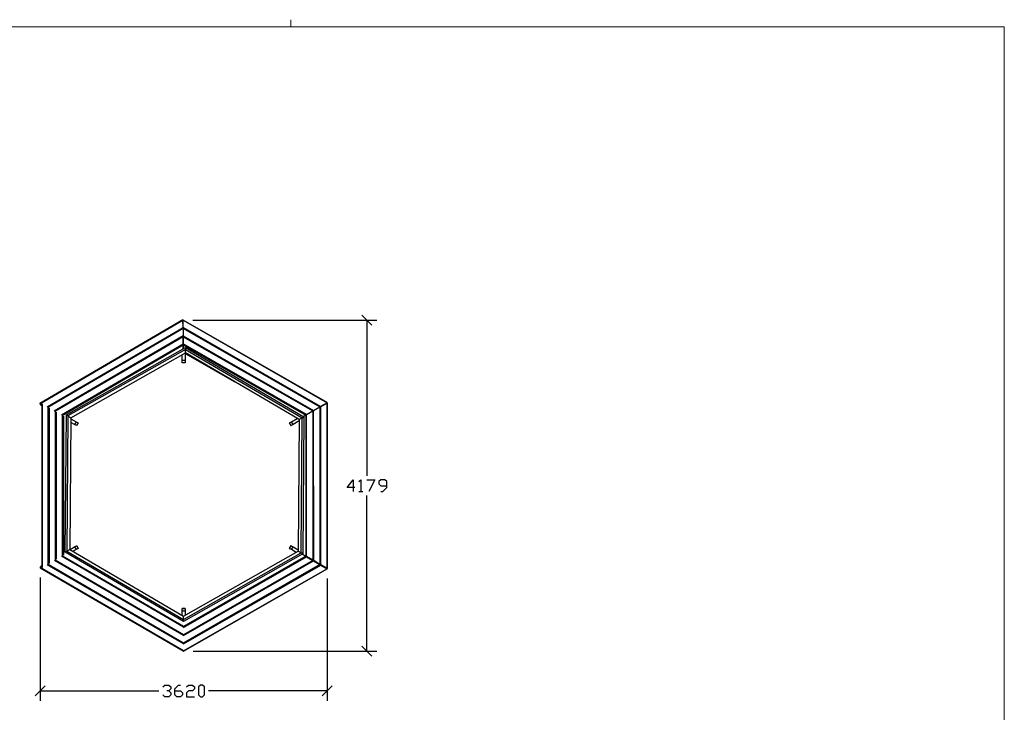
# Model space of a CAD drawing. Units: millimetres. Extents: x -185 to 205, y -143 to 145.
# Drawn here: x -43 to 205, y -29 to 145 of the extents above; entities that cross this region are included whole.
import ezdxf

# ---------------------------------------------------------------- set-up
doc = ezdxf.new("R2010")
doc.units = ezdxf.units.MM
doc.header["$MEASUREMENT"] = 0
doc.layers.add('Camada 1', color=7, linetype='Continuous')

msp = doc.modelspace()

# ---------------------------------------------------------------- linework, layer by layer
at = {"layer": 'Camada 1', "lineweight": 9}
msp.add_open_spline([(25.0077, 143.5453), (25.0077, 143.5453), (25.0077, 145.3656), (25.0077, 145.3656)], degree=3, dxfattribs=at)
for points in [[(-185.0079, 143.5453), (-185.0079, 143.5453), (-185.0079, -143.4747), (-185.0079, -143.4747), (-185.0079, -143.4747), (-185.0079, -143.4747), (22.1291, -143.4747), (22.1291, -143.4747)], [(205.0091, -130.5631), (205.0091, -130.5631), (205.0091, 143.5453), (205.0091, 143.5453), (205.0091, 143.5453), (205.0091, 143.5453), (-185.0079, 143.5453), (-185.0079, 143.5453)]]:
    msp.add_open_spline(points, degree=3, knots=[0, 0, 0, 0, 0.33333333, 0.33333333, 0.33333333, 0.33333333, 1, 1, 1, 1], dxfattribs=at)
at = {"layer": 'Camada 1', "lineweight": 25}
for points, knots in [([(-2.1703, 69.5466), (-2.1703, 69.5466), (-38.2806, 48.4434), (-38.2806, 48.4434), (-38.2806, 48.4434), (-38.2806, 48.4434), (-38.2806, 48.4646), (-38.2806, 48.4646), (-38.2806, 48.4646), (-38.2806, 48.4646), (-2.1703, 69.5678), (-2.1703, 69.5678), (-2.1703, 69.5678), (-2.1703, 69.5678), (-2.1703, 69.5466), (-2.1703, 69.5466)], [0, 0, 0, 0, 0.2, 0.2, 0.2, 0.2, 0.4, 0.4, 0.4, 0.4, 0.6, 0.6, 0.6, 0.6, 1, 1, 1, 1]), ([(-2.1068, 69.5254), (-2.1068, 69.5254), (-2.0856, 69.5466), (-2.0856, 69.5466), (-2.0856, 69.5466), (-2.0856, 69.5466), (34.1729, 48.7186), (34.1729, 48.7186), (34.1729, 48.7186), (34.1729, 48.7186), (34.1729, 48.6974), (34.1729, 48.6974), (34.1729, 48.6974), (34.1729, 48.6974), (-2.1068, 69.5254), (-2.1068, 69.5254)], [0, 0, 0, 0, 0.2, 0.2, 0.2, 0.2, 0.4, 0.4, 0.4, 0.4, 0.6, 0.6, 0.6, 0.6, 1, 1, 1, 1]), ([(-36.2486, 47.5544), (-36.2486, 47.5544), (-2.1491, 67.4723), (-2.1491, 67.4723), (-2.1491, 67.4723), (-2.1491, 67.4723), (-2.1491, 65.6096), (-2.1491, 65.6096)], [0, 0, 0, 0, 0.33333333, 0.33333333, 0.33333333, 0.33333333, 1, 1, 1, 1]), ([(-36.1216, 47.6603), (-36.1216, 47.6603), (-2.1703, 67.4934), (-2.1703, 67.4934), (-2.1703, 67.4934), (-2.1703, 67.4934), (-2.1491, 67.4723), (-2.1491, 67.4723)], [0, 0, 0, 0, 0.33333333, 0.33333333, 0.33333333, 0.33333333, 1, 1, 1, 1]), ([(34.1729, 48.6974), (34.1729, 48.6974), (32.5642, 47.7661), (32.5642, 47.7661), (32.5642, 47.7661), (32.5642, 47.7661), (-2.1068, 67.6628), (-2.1068, 67.6628), (-2.1068, 67.6628), (-2.1068, 67.6628), (-2.1068, 69.5254), (-2.1068, 69.5254)], [0, 0, 0, 0, 0.25, 0.25, 0.25, 0.25, 0.5, 0.5, 0.5, 0.5, 1, 1, 1, 1]), ([(-2.1068, 67.4299), (-2.1068, 67.4299), (-2.0856, 67.4723), (-2.0856, 67.4723), (-2.0856, 67.4723), (-2.0856, 67.4723), (32.3737, 47.6814), (32.3737, 47.6814)], [0, 0, 0, 0, 0.33333333, 0.33333333, 0.33333333, 0.33333333, 1, 1, 1, 1]), ([(30.7651, 46.7289), (30.7651, 46.7289), (-2.1068, 65.5884), (-2.1068, 65.5884), (-2.1068, 65.5884), (-2.1068, 65.5884), (-2.1068, 67.4299), (-2.1068, 67.4299), (-2.1068, 67.4299), (-2.1068, 67.4299), (32.3737, 47.6603), (32.3737, 47.6603), (32.3737, 47.6603), (32.3737, 47.6603), (30.7651, 46.7289), (30.7651, 46.7289)], [0, 0, 0, 0, 0.2, 0.2, 0.2, 0.2, 0.4, 0.4, 0.4, 0.4, 0.6, 0.6, 0.6, 0.6, 1, 1, 1, 1]), ([(-34.4494, 46.5173), (-34.4494, 46.5173), (-2.1491, 65.3768), (-2.1491, 65.3768), (-2.1491, 65.3768), (-2.1491, 65.3768), (-2.1279, 63.5353), (-2.1279, 63.5353)], [0, 0, 0, 0, 0.33333333, 0.33333333, 0.33333333, 0.33333333, 1, 1, 1, 1]), ([(-34.3224, 46.6231), (-34.3224, 46.6231), (-2.1703, 65.4191), (-2.1703, 65.4191), (-2.1703, 65.4191), (-2.1703, 65.4191), (-2.1491, 65.3768), (-2.1491, 65.3768)], [0, 0, 0, 0, 0.33333333, 0.33333333, 0.33333333, 0.33333333, 1, 1, 1, 1]), ([(30.5746, 46.6443), (30.5746, 46.6443), (30.5746, 46.6231), (30.5746, 46.6231), (30.5746, 46.6231), (30.5746, 46.6231), (-2.1068, 65.3556), (-2.1068, 65.3556), (-2.1068, 65.3556), (-2.1068, 65.3556), (-2.0856, 65.3979), (-2.0856, 65.3979), (-2.0856, 65.3979), (-2.0856, 65.3979), (30.5746, 46.6443), (30.5746, 46.6443)], [0, 0, 0, 0, 0.2, 0.2, 0.2, 0.2, 0.4, 0.4, 0.4, 0.4, 0.6, 0.6, 0.6, 0.6, 1, 1, 1, 1]), ([(28.9659, 45.6918), (28.9659, 45.6918), (-2.0856, 63.5141), (-2.0856, 63.5141), (-2.0856, 63.5141), (-2.0856, 63.5141), (-2.1068, 65.3556), (-2.1068, 65.3556)], [0, 0, 0, 0, 0.33333333, 0.33333333, 0.33333333, 0.33333333, 1, 1, 1, 1]), ([(-32.6503, 45.4801), (-32.6503, 45.4801), (-2.1279, 63.3236), (-2.1279, 63.3236), (-2.1279, 63.3236), (-2.1279, 63.3236), (-2.1068, 62.2864), (-2.1068, 62.2864)], [0, 0, 0, 0, 0.33333333, 0.33333333, 0.33333333, 0.33333333, 1, 1, 1, 1]), ([(-31.1686, 45.3531), (-31.1686, 45.3531), (-31.5708, 45.5859), (-31.5708, 45.5859), (-31.5708, 45.5859), (-31.5708, 45.5859), (-1.4929, 62.6251), (-1.4929, 62.6251), (-1.4929, 62.6251), (-1.4929, 62.6251), (-1.4929, 62.1594), (-1.4929, 62.1594), (-1.4929, 62.1594), (-1.4929, 62.1594), (27.9076, 44.8663), (27.9076, 44.8663)], [0, 0, 0, 0, 0.2, 0.2, 0.2, 0.2, 0.4, 0.4, 0.4, 0.4, 0.6, 0.6, 0.6, 0.6, 1, 1, 1, 1]), ([(-1.4929, 62.1594), (-1.4929, 62.1594), (-1.4929, 61.2704), (-1.4929, 61.2704), (-1.4929, 61.2704), (-1.4929, 61.2704), (-30.4066, 44.9086), (-30.4066, 44.9086), (-30.4066, 44.9086), (-30.4066, 44.9086), (-31.1686, 45.3531), (-31.1686, 45.3531), (-31.1686, 45.3531), (-31.1686, 45.3531), (-1.4929, 62.1594), (-1.4929, 62.1594)], [0, 0, 0, 0, 0.2, 0.2, 0.2, 0.2, 0.4, 0.4, 0.4, 0.4, 0.6, 0.6, 0.6, 0.6, 1, 1, 1, 1]), ([(-2.0856, 63.2813), (-2.0856, 63.2813), (-2.0856, 63.3024), (-2.0856, 63.3024), (-2.0856, 63.3024), (-2.0856, 63.3024), (28.7966, 45.6071), (28.7966, 45.6071)], [0, 0, 0, 0, 0.33333333, 0.33333333, 0.33333333, 0.33333333, 1, 1, 1, 1]), ([(-2.0856, 62.2864), (-2.0856, 62.2864), (-2.0856, 63.2813), (-2.0856, 63.2813), (-2.0856, 63.2813), (-2.0856, 63.2813), (28.7966, 45.5648), (28.7966, 45.5648), (28.7966, 45.5648), (28.7966, 45.5648), (28.1616, 45.2049), (28.1616, 45.2049)], [0, 0, 0, 0, 0.25, 0.25, 0.25, 0.25, 0.5, 0.5, 0.5, 0.5, 1, 1, 1, 1]), ([(-1.4929, 62.6251), (-1.4929, 62.6251), (28.3097, 45.0991), (28.3097, 45.0991), (28.3097, 45.0991), (28.3097, 45.0991), (27.9076, 44.8663), (27.9076, 44.8663), (27.9076, 44.8663), (27.9076, 44.8663), (27.1456, 44.4429), (27.1456, 44.4429), (27.1456, 44.4429), (27.1456, 44.4429), (-1.4929, 61.2704), (-1.4929, 61.2704)], [0, 0, 0, 0, 0.2, 0.2, 0.2, 0.2, 0.4, 0.4, 0.4, 0.4, 0.6, 0.6, 0.6, 0.6, 1, 1, 1, 1]), ([(-1.5776, 59.3443), (-1.5776, 59.3443), (-2.3608, 59.3443), (-2.3608, 59.3443), (-2.3608, 59.3443), (-2.3608, 59.3443), (-2.3608, 60.7836), (-2.3608, 60.7836)], [0, 0, 0, 0, 0.33333333, 0.33333333, 0.33333333, 0.33333333, 1, 1, 1, 1]), ([(-1.5776, 58.7516), (-1.5776, 58.7516), (-2.3608, 58.7516), (-2.3608, 58.7516), (-2.3608, 58.7516), (-2.3608, 58.7516), (-2.3608, 59.3443), (-2.3608, 59.3443)], [0, 0, 0, 0, 0.33333333, 0.33333333, 0.33333333, 0.33333333, 1, 1, 1, 1]), ([(-1.5776, 58.7305), (-1.5776, 58.7305), (-2.3608, 58.7305), (-2.3608, 58.7305), (-2.3608, 58.7305), (-2.3608, 58.7305), (-2.3608, 58.7516), (-2.3608, 58.7516)], [0, 0, 0, 0, 0.33333333, 0.33333333, 0.33333333, 0.33333333, 1, 1, 1, 1]), ([(-37.7514, 47.9354), (-37.7514, 47.9354), (-38.1113, 48.1471), (-38.1113, 48.1471), (-38.1113, 48.1471), (-38.1113, 48.1471), (-38.0266, 48.2953), (-38.0266, 48.2953)], [0, 0, 0, 0, 0.33333333, 0.33333333, 0.33333333, 0.33333333, 1, 1, 1, 1]), ([(-36.1216, 47.6179), (-36.1216, 47.6179), (-36.1216, 47.7449), (-36.1216, 47.7449), (-36.1216, 47.7449), (-36.1216, 47.7449), (-36.2274, 47.7873), (-36.2274, 47.7873)], [0, 0, 0, 0, 0.33333333, 0.33333333, 0.33333333, 0.33333333, 1, 1, 1, 1]), ([(32.3949, 47.6391), (32.3949, 47.6391), (32.3949, 7.8881), (32.3949, 7.8881), (32.3949, 7.8881), (32.3949, 7.8881), (30.8074, 8.8194), (30.8074, 8.8194), (30.8074, 8.8194), (30.8074, 8.8194), (30.7862, 46.7078), (30.7862, 46.7078), (30.7862, 46.7078), (30.7862, 46.7078), (32.3949, 47.6391), (32.3949, 47.6391), (32.3949, 47.6391), (32.3949, 47.6391), (32.4161, 47.6391), (32.4161, 47.6391), (32.4161, 47.6391), (32.4161, 47.6391), (32.4372, 7.8881), (32.4372, 7.8881), (32.4372, 7.8881), (32.4372, 7.8881), (32.3949, 7.8881), (32.3949, 7.8881)], [0, 0, 0, 0, 0.125, 0.125, 0.125, 0.125, 0.25, 0.25, 0.25, 0.25, 0.375, 0.375, 0.375, 0.375, 0.5, 0.5, 0.5, 0.5, 0.625, 0.625, 0.625, 0.625, 0.75, 0.75, 0.75, 0.75, 1, 1, 1, 1]), ([(34.1941, 6.8509), (34.1941, 6.8509), (32.6066, 7.7823), (32.6066, 7.7823), (32.6066, 7.7823), (32.6066, 7.7823), (32.5854, 47.7449), (32.5854, 47.7449), (32.5854, 47.7449), (32.5854, 47.7449), (34.1941, 48.6763), (34.1941, 48.6763)], [0, 0, 0, 0, 0.25, 0.25, 0.25, 0.25, 0.5, 0.5, 0.5, 0.5, 1, 1, 1, 1]), ([(34.1941, 48.6763), (34.1941, 48.6763), (34.2152, 48.6763), (34.2152, 48.6763), (34.2152, 48.6763), (34.2152, 48.6763), (34.2364, 6.8509), (34.2364, 6.8509), (34.2364, 6.8509), (34.2364, 6.8509), (34.1941, 6.8509), (34.1941, 6.8509), (34.1941, 6.8509), (34.1941, 6.8509), (34.1941, 48.6763), (34.1941, 48.6763)], [0, 0, 0, 0, 0.2, 0.2, 0.2, 0.2, 0.4, 0.4, 0.4, 0.4, 0.6, 0.6, 0.6, 0.6, 1, 1, 1, 1]), ([(27.1456, 44.1043), (27.1456, 44.1043), (25.6004, 43.1941), (25.6004, 43.1941), (25.6004, 43.1941), (25.6004, 43.1941), (25.1982, 43.8926), (25.1982, 43.8926), (25.1982, 43.8926), (25.1982, 43.8926), (26.6376, 44.7393), (26.6376, 44.7393)], [0, 0, 0, 0, 0.25, 0.25, 0.25, 0.25, 0.5, 0.5, 0.5, 0.5, 1, 1, 1, 1]), ([(27.6324, 10.7668), (27.6324, 10.7668), (26.8704, 11.2113), (26.8704, 11.2113), (26.8704, 11.2113), (26.8704, 11.2113), (27.1456, 44.4218), (27.1456, 44.4218), (27.1456, 44.4218), (27.1456, 44.4218), (27.9076, 44.8663), (27.9076, 44.8663), (27.9076, 44.8663), (27.9076, 44.8663), (27.6324, 10.7668), (27.6324, 10.7668)], [0, 0, 0, 0, 0.2, 0.2, 0.2, 0.2, 0.4, 0.4, 0.4, 0.4, 0.6, 0.6, 0.6, 0.6, 1, 1, 1, 1]), ([(27.9076, 44.8663), (27.9076, 44.8663), (28.3309, 45.0991), (28.3309, 45.0991), (28.3309, 45.0991), (28.3309, 45.0991), (28.0346, 10.5128), (28.0346, 10.5128), (28.0346, 10.5128), (28.0346, 10.5128), (27.6324, 10.7668), (27.6324, 10.7668)], [0, 0, 0, 0, 0.25, 0.25, 0.25, 0.25, 0.5, 0.5, 0.5, 0.5, 1, 1, 1, 1]), ([(28.7966, 45.5436), (28.7966, 45.5436), (28.7966, 9.9624), (28.7966, 9.9624), (28.7966, 9.9624), (28.7966, 9.9624), (27.9287, 10.4493), (27.9287, 10.4493)], [0, 0, 0, 0, 0.33333333, 0.33333333, 0.33333333, 0.33333333, 1, 1, 1, 1]), ([(28.1616, 45.1838), (28.1616, 45.1838), (28.7966, 45.5436), (28.7966, 45.5436), (28.7966, 45.5436), (28.7966, 45.5436), (28.8177, 45.5436), (28.8177, 45.5436), (28.8177, 45.5436), (28.8177, 45.5436), (28.8389, 9.9624), (28.8389, 9.9624), (28.8389, 9.9624), (28.8389, 9.9624), (28.7966, 9.9624), (28.7966, 9.9624)], [0, 0, 0, 0, 0.2, 0.2, 0.2, 0.2, 0.4, 0.4, 0.4, 0.4, 0.6, 0.6, 0.6, 0.6, 1, 1, 1, 1]), ([(29.0082, 9.8566), (29.0082, 9.8566), (28.9871, 45.6706), (28.9871, 45.6706), (28.9871, 45.6706), (28.9871, 45.6706), (30.5957, 46.6019), (30.5957, 46.6019)], [0, 0, 0, 0, 0.33333333, 0.33333333, 0.33333333, 0.33333333, 1, 1, 1, 1]), ([(30.5957, 46.6019), (30.5957, 46.6019), (30.6169, 46.6019), (30.6169, 46.6019), (30.6169, 46.6019), (30.6169, 46.6019), (30.6381, 8.9253), (30.6381, 8.9253), (30.6381, 8.9253), (30.6381, 8.9253), (30.5957, 8.9253), (30.5957, 8.9253)], [0, 0, 0, 0, 0.25, 0.25, 0.25, 0.25, 0.5, 0.5, 0.5, 0.5, 1, 1, 1, 1]), ([(-30.4066, 44.6335), (-30.4066, 44.6335), (-29.1366, 43.8926), (-29.1366, 43.8926), (-29.1366, 43.8926), (-29.1366, 43.8926), (-29.5388, 43.1941), (-29.5388, 43.1941), (-29.5388, 43.1941), (-29.5388, 43.1941), (-30.4278, 43.7233), (-30.4278, 43.7233)], [0, 0, 0, 0, 0.25, 0.25, 0.25, 0.25, 0.5, 0.5, 0.5, 0.5, 1, 1, 1, 1]), ([(-29.1366, 43.8926), (-29.1366, 43.8926), (-28.6286, 43.5963), (-28.6286, 43.5963), (-28.6286, 43.5963), (-28.6286, 43.5963), (-29.0308, 42.919), (-29.0308, 42.919), (-29.0308, 42.919), (-29.0308, 42.919), (-29.5388, 43.1941), (-29.5388, 43.1941)], [0, 0, 0, 0, 0.25, 0.25, 0.25, 0.25, 0.5, 0.5, 0.5, 0.5, 1, 1, 1, 1]), ([(-28.5863, 43.5751), (-28.5863, 43.5751), (-28.9884, 42.8978), (-28.9884, 42.8978), (-28.9884, 42.8978), (-28.9884, 42.8978), (-29.0308, 42.9189), (-29.0308, 42.9189)], [0, 0, 0, 0, 0.33333333, 0.33333333, 0.33333333, 0.33333333, 1, 1, 1, 1]), ([(24.6479, 43.5751), (24.6479, 43.5751), (25.0501, 42.8978), (25.0501, 42.8978), (25.0501, 42.8978), (25.0501, 42.8978), (25.0924, 42.9189), (25.0924, 42.9189)], [0, 0, 0, 0, 0.33333333, 0.33333333, 0.33333333, 0.33333333, 1, 1, 1, 1]), ([(25.6004, 43.1941), (25.6004, 43.1941), (25.0924, 42.9189), (25.0924, 42.9189), (25.0924, 42.9189), (25.0924, 42.9189), (24.6902, 43.5963), (24.6902, 43.5963), (24.6902, 43.5963), (24.6902, 43.5963), (25.1982, 43.8926), (25.1982, 43.8926)], [0, 0, 0, 0, 0.25, 0.25, 0.25, 0.25, 0.5, 0.5, 0.5, 0.5, 1, 1, 1, 1]), ([(41.2214, 27.2556), (41.2214, 27.2556), (39.2317, 27.2556), (39.2317, 27.2556), (39.2317, 27.2556), (39.2317, 27.2556), (40.7346, 29.2453), (40.7346, 29.2453), (40.7346, 29.2453), (40.7346, 29.2453), (40.7346, 26.2608), (40.7346, 26.2608)], [0, 0, 0, 0, 0.25, 0.25, 0.25, 0.25, 0.5, 0.5, 0.5, 0.5, 1, 1, 1, 1]), ([(42.2374, 28.7584), (42.2374, 28.7584), (42.7242, 29.2453), (42.7242, 29.2453), (42.7242, 29.2453), (42.7242, 29.2453), (42.7242, 26.2608), (42.7242, 26.2608)], [0, 0, 0, 0, 0.33333333, 0.33333333, 0.33333333, 0.33333333, 1, 1, 1, 1]), ([(44.2271, 29.2453), (44.2271, 29.2453), (46.2379, 29.2453), (46.2379, 29.2453), (46.2379, 29.2453), (46.2379, 29.2453), (44.7351, 26.2608), (44.7351, 26.2608)], [0, 0, 0, 0, 0.33333333, 0.33333333, 0.33333333, 0.33333333, 1, 1, 1, 1]), ([(47.7196, 26.2608), (47.7196, 26.2608), (48.2276, 26.2608), (48.2276, 26.2608), (48.2276, 26.2608), (48.2276, 26.2608), (49.2224, 27.2556), (49.2224, 27.2556), (49.2224, 27.2556), (49.2224, 27.2556), (49.2224, 28.7584), (49.2224, 28.7584), (49.2224, 28.7584), (49.2224, 28.7584), (48.7356, 29.2453), (48.7356, 29.2453), (48.7356, 29.2453), (48.7356, 29.2453), (47.7196, 29.2453), (47.7196, 29.2453), (47.7196, 29.2453), (47.7196, 29.2453), (47.2327, 28.7584), (47.2327, 28.7584), (47.2327, 28.7584), (47.2327, 28.7584), (47.2327, 28.2504), (47.2327, 28.2504), (47.2327, 28.2504), (47.2327, 28.2504), (47.7196, 27.7424), (47.7196, 27.7424), (47.7196, 27.7424), (47.7196, 27.7424), (49.2224, 27.7424), (49.2224, 27.7424)], [0, 0, 0, 0, 0.1, 0.1, 0.1, 0.1, 0.2, 0.2, 0.2, 0.2, 0.3, 0.3, 0.3, 0.3, 0.4, 0.4, 0.4, 0.4, 0.5, 0.5, 0.5, 0.5, 0.6, 0.6, 0.6, 0.6, 0.7, 0.7, 0.7, 0.7, 0.8, 0.8, 0.8, 0.8, 1, 1, 1, 1]), ([(-29.5388, 12.2908), (-29.5388, 12.2908), (-29.0308, 12.5871), (-29.0308, 12.5871), (-29.0308, 12.5871), (-29.0308, 12.5871), (-28.6286, 11.8886), (-28.6286, 11.8886), (-28.6286, 11.8886), (-28.6286, 11.8886), (-29.1366, 11.6134), (-29.1366, 11.6134)], [0, 0, 0, 0, 0.25, 0.25, 0.25, 0.25, 0.5, 0.5, 0.5, 0.5, 1, 1, 1, 1]), ([(-28.9884, 12.6083), (-28.9884, 12.6083), (-28.5863, 11.9098), (-28.5863, 11.9098), (-28.5863, 11.9098), (-28.5863, 11.9098), (-28.6286, 11.8886), (-28.6286, 11.8886)], [0, 0, 0, 0, 0.33333333, 0.33333333, 0.33333333, 0.33333333, 1, 1, 1, 1]), ([(25.0501, 12.6083), (25.0501, 12.6083), (24.6479, 11.9098), (24.6479, 11.9098), (24.6479, 11.9098), (24.6479, 11.9098), (24.6902, 11.8886), (24.6902, 11.8886)], [0, 0, 0, 0, 0.33333333, 0.33333333, 0.33333333, 0.33333333, 1, 1, 1, 1]), ([(25.1982, 11.6135), (25.1982, 11.6135), (24.6902, 11.8886), (24.6902, 11.8886), (24.6902, 11.8886), (24.6902, 11.8886), (25.0924, 12.5871), (25.0924, 12.5871), (25.0924, 12.5871), (25.0924, 12.5871), (25.6004, 12.2908), (25.6004, 12.2908)], [0, 0, 0, 0, 0.25, 0.25, 0.25, 0.25, 0.5, 0.5, 0.5, 0.5, 1, 1, 1, 1]), ([(-2.0433, -6.5264), (-2.0433, -6.5264), (-31.8459, 10.9996), (-31.8459, 10.9996), (-31.8459, 10.9996), (-31.8459, 10.9996), (-31.4438, 11.2324), (-31.4438, 11.2324)], [0, 0, 0, 0, 0.33333333, 0.33333333, 0.33333333, 0.33333333, 1, 1, 1, 1]), ([(-31.4438, 11.2324), (-31.4438, 11.2324), (-30.6818, 11.6769), (-30.6818, 11.6769), (-30.6818, 11.6769), (-30.6818, 11.6769), (-2.0433, -5.1717), (-2.0433, -5.1717)], [0, 0, 0, 0, 0.33333333, 0.33333333, 0.33333333, 0.33333333, 1, 1, 1, 1]), ([(-30.6394, 11.6558), (-30.6394, 11.6558), (-29.5388, 12.2908), (-29.5388, 12.2908), (-29.5388, 12.2908), (-29.5388, 12.2908), (-29.1366, 11.6134), (-29.1366, 11.6134), (-29.1366, 11.6134), (-29.1366, 11.6134), (-29.8563, 11.1901), (-29.8563, 11.1901)], [0, 0, 0, 0, 0.25, 0.25, 0.25, 0.25, 0.5, 0.5, 0.5, 0.5, 1, 1, 1, 1]), ([(-2.0433, -6.0607), (-2.0433, -6.0607), (-2.0433, -5.1717), (-2.0433, -5.1717), (-2.0433, -5.1717), (-2.0433, -5.1717), (26.8704, 11.2113), (26.8704, 11.2113)], [0, 0, 0, 0, 0.33333333, 0.33333333, 0.33333333, 0.33333333, 1, 1, 1, 1]), ([(28.0346, 10.5128), (28.0346, 10.5128), (-2.0433, -6.5264), (-2.0433, -6.5264), (-2.0433, -6.5264), (-2.0433, -6.5264), (-2.0433, -6.0607), (-2.0433, -6.0607)], [0, 0, 0, 0, 0.33333333, 0.33333333, 0.33333333, 0.33333333, 1, 1, 1, 1]), ([(26.3836, 10.915), (26.3836, 10.915), (25.1982, 11.6135), (25.1982, 11.6135), (25.1982, 11.6135), (25.1982, 11.6135), (25.6004, 12.2908), (25.6004, 12.2908), (25.6004, 12.2908), (25.6004, 12.2908), (26.8704, 11.5711), (26.8704, 11.5711)], [0, 0, 0, 0, 0.25, 0.25, 0.25, 0.25, 0.5, 0.5, 0.5, 0.5, 1, 1, 1, 1]), ([(-36.3756, 7.8669), (-36.3756, 7.8669), (-2.0433, -12.1144), (-2.0433, -12.1144), (-2.0433, -12.1144), (-2.0433, -12.1144), (-2.0433, -12.1779), (-2.0433, -12.1779)], [0, 0, 0, 0, 0.33333333, 0.33333333, 0.33333333, 0.33333333, 1, 1, 1, 1]), ([(32.3949, 7.8246), (32.3949, 7.8246), (-2.0856, -11.9662), (-2.0856, -11.9662), (-2.0856, -11.9662), (-2.0856, -11.9662), (-2.0856, -11.8604), (-2.0856, -11.8604)], [0, 0, 0, 0, 0.33333333, 0.33333333, 0.33333333, 0.33333333, 1, 1, 1, 1]), ([(32.3949, 7.8034), (32.3949, 7.8034), (-2.0644, -11.9874), (-2.0644, -11.9874), (-2.0644, -11.9874), (-2.0644, -11.9874), (-2.0856, -11.9662), (-2.0856, -11.9662)], [0, 0, 0, 0, 0.33333333, 0.33333333, 0.33333333, 0.33333333, 1, 1, 1, 1]), ([(28.7966, 9.9201), (28.7966, 9.9201), (-2.0644, -7.7964), (-2.0644, -7.7964), (-2.0644, -7.7964), (-2.0644, -7.7964), (-2.0644, -7.7117), (-2.0644, -7.7117)], [0, 0, 0, 0, 0.33333333, 0.33333333, 0.33333333, 0.33333333, 1, 1, 1, 1]), ([(28.7966, 9.8989), (28.7966, 9.8989), (-2.0433, -7.8387), (-2.0433, -7.8387), (-2.0433, -7.8387), (-2.0433, -7.8387), (-2.0644, -7.7964), (-2.0644, -7.7964)], [0, 0, 0, 0, 0.33333333, 0.33333333, 0.33333333, 0.33333333, 1, 1, 1, 1]), ([(30.5957, 8.8829), (30.5957, 8.8829), (30.5957, 8.8406), (30.5957, 8.8406), (30.5957, 8.8406), (30.5957, 8.8406), (-2.0644, -9.9131), (-2.0644, -9.9131), (-2.0644, -9.9131), (-2.0644, -9.9131), (-2.0644, -9.8707), (-2.0644, -9.8707), (-2.0644, -9.8707), (-2.0644, -9.8707), (30.5957, 8.8829), (30.5957, 8.8829)], [0, 0, 0, 0, 0.2, 0.2, 0.2, 0.2, 0.4, 0.4, 0.4, 0.4, 0.6, 0.6, 0.6, 0.6, 1, 1, 1, 1]), ([(-2.0644, -12.1779), (-2.0644, -12.1779), (32.5854, 7.7188), (32.5854, 7.7188), (32.5854, 7.7188), (32.5854, 7.7188), (34.1729, 6.7874), (34.1729, 6.7874)], [0, 0, 0, 0, 0.33333333, 0.33333333, 0.33333333, 0.33333333, 1, 1, 1, 1]), ([(-2.0433, -8.0292), (-2.0433, -8.0292), (28.9871, 9.7931), (28.9871, 9.7931), (28.9871, 9.7931), (28.9871, 9.7931), (30.5957, 8.8829), (30.5957, 8.8829)], [0, 0, 0, 0, 0.33333333, 0.33333333, 0.33333333, 0.33333333, 1, 1, 1, 1]), ([(-2.0433, -10.1036), (-2.0433, -10.1036), (30.7862, 8.7559), (30.7862, 8.7559), (30.7862, 8.7559), (30.7862, 8.7559), (32.3949, 7.8246), (32.3949, 7.8246)], [0, 0, 0, 0, 0.33333333, 0.33333333, 0.33333333, 0.33333333, 1, 1, 1, 1]), ([(-38.1959, 7.0626), (-38.1959, 7.0626), (-38.2171, 7.0414), (-38.2171, 7.0414), (-38.2171, 7.0414), (-38.2171, 7.0414), (-2.0856, -13.9771), (-2.0856, -13.9771)], [0, 0, 0, 0, 0.33333333, 0.33333333, 0.33333333, 0.33333333, 1, 1, 1, 1]), ([(-2.0644, -13.9559), (-2.0644, -13.9559), (-38.1959, 7.0626), (-38.1959, 7.0626), (-38.1959, 7.0626), (-38.1959, 7.0626), (-37.7091, 7.3378), (-37.7091, 7.3378)], [0, 0, 0, 0, 0.33333333, 0.33333333, 0.33333333, 0.33333333, 1, 1, 1, 1]), ([(-37.6244, 6.7028), (-37.6244, 6.7028), (-37.7091, 6.6604), (-37.7091, 6.6604), (-37.7091, 6.6604), (-37.7091, 6.6604), (-37.7726, 6.7874), (-37.7726, 6.7874)], [0, 0, 0, 0, 0.33333333, 0.33333333, 0.33333333, 0.33333333, 1, 1, 1, 1]), ([(34.1729, 6.7874), (34.1729, 6.7874), (34.1941, 6.7663), (34.1941, 6.7663), (34.1941, 6.7663), (34.1941, 6.7663), (-2.0644, -14.0617), (-2.0644, -14.0617), (-2.0644, -14.0617), (-2.0644, -14.0617), (-2.0856, -14.0406), (-2.0856, -14.0406), (-2.0856, -14.0406), (-2.0856, -14.0406), (34.1729, 6.7874), (34.1729, 6.7874)], [0, 0, 0, 0, 0.2, 0.2, 0.2, 0.2, 0.4, 0.4, 0.4, 0.4, 0.6, 0.6, 0.6, 0.6, 1, 1, 1, 1]), ([(-1.5776, -3.2244), (-1.5776, -3.2244), (-2.3608, -3.2244), (-2.3608, -3.2244), (-2.3608, -3.2244), (-2.3608, -3.2244), (-2.3608, -3.2667), (-2.3608, -3.2667)], [0, 0, 0, 0, 0.33333333, 0.33333333, 0.33333333, 0.33333333, 1, 1, 1, 1]), ([(-2.3608, -3.2667), (-2.3608, -3.2667), (-1.5776, -3.2667), (-1.5776, -3.2667), (-1.5776, -3.2667), (-1.5776, -3.2667), (-1.5776, -3.8382), (-1.5776, -3.8382)], [0, 0, 0, 0, 0.33333333, 0.33333333, 0.33333333, 0.33333333, 1, 1, 1, 1]), ([(-2.3608, -4.9812), (-2.3608, -4.9812), (-2.3608, -3.8382), (-2.3608, -3.8382), (-2.3608, -3.8382), (-2.3608, -3.8382), (-1.5776, -3.8382), (-1.5776, -3.8382), (-1.5776, -3.8382), (-1.5776, -3.8382), (-1.5776, -4.8966), (-1.5776, -4.8966)], [0, 0, 0, 0, 0.25, 0.25, 0.25, 0.25, 0.5, 0.5, 0.5, 0.5, 1, 1, 1, 1]), ([(-7.2503, -23.0576), (-7.2503, -23.0576), (-6.7423, -22.5707), (-6.7423, -22.5707), (-6.7423, -22.5707), (-6.7423, -22.5707), (-5.7474, -22.5707), (-5.7474, -22.5707), (-5.7474, -22.5707), (-5.7474, -22.5707), (-5.2394, -23.0576), (-5.2394, -23.0576), (-5.2394, -23.0576), (-5.2394, -23.0576), (-5.2394, -23.5656), (-5.2394, -23.5656), (-5.2394, -23.5656), (-5.2394, -23.5656), (-5.7474, -24.0524), (-5.7474, -24.0524), (-5.7474, -24.0524), (-5.7474, -24.0524), (-6.2554, -24.0524), (-6.2554, -24.0524)], [0, 0, 0, 0, 0.14285714, 0.14285714, 0.14285714, 0.14285714, 0.28571429, 0.28571429, 0.28571429, 0.28571429, 0.42857143, 0.42857143, 0.42857143, 0.42857143, 0.57142857, 0.57142857, 0.57142857, 0.57142857, 0.71428571, 0.71428571, 0.71428571, 0.71428571, 1, 1, 1, 1]), ([(-5.7474, -24.0524), (-5.7474, -24.0524), (-5.2394, -24.5604), (-5.2394, -24.5604), (-5.2394, -24.5604), (-5.2394, -24.5604), (-5.2394, -25.0684), (-5.2394, -25.0684), (-5.2394, -25.0684), (-5.2394, -25.0684), (-5.7474, -25.5552), (-5.7474, -25.5552), (-5.7474, -25.5552), (-5.7474, -25.5552), (-6.7423, -25.5552), (-6.7423, -25.5552), (-6.7423, -25.5552), (-6.7423, -25.5552), (-7.2503, -25.0684), (-7.2503, -25.0684)], [0, 0, 0, 0, 0.16666667, 0.16666667, 0.16666667, 0.16666667, 0.33333333, 0.33333333, 0.33333333, 0.33333333, 0.5, 0.5, 0.5, 0.5, 0.66666667, 0.66666667, 0.66666667, 0.66666667, 1, 1, 1, 1]), ([(-4.2446, -24.0524), (-4.2446, -24.0524), (-2.7418, -24.0524), (-2.7418, -24.0524), (-2.7418, -24.0524), (-2.7418, -24.0524), (-2.2549, -24.5604), (-2.2549, -24.5604), (-2.2549, -24.5604), (-2.2549, -24.5604), (-2.2549, -25.0684), (-2.2549, -25.0684), (-2.2549, -25.0684), (-2.2549, -25.0684), (-2.7418, -25.5552), (-2.7418, -25.5552), (-2.7418, -25.5552), (-2.7418, -25.5552), (-3.7366, -25.5552), (-3.7366, -25.5552), (-3.7366, -25.5552), (-3.7366, -25.5552), (-4.2446, -25.0684), (-4.2446, -25.0684), (-4.2446, -25.0684), (-4.2446, -25.0684), (-4.2446, -23.5656), (-4.2446, -23.5656), (-4.2446, -23.5656), (-4.2446, -23.5656), (-3.2498, -22.5707), (-3.2498, -22.5707), (-3.2498, -22.5707), (-3.2498, -22.5707), (-2.7418, -22.5707), (-2.7418, -22.5707)], [0, 0, 0, 0, 0.1, 0.1, 0.1, 0.1, 0.2, 0.2, 0.2, 0.2, 0.3, 0.3, 0.3, 0.3, 0.4, 0.4, 0.4, 0.4, 0.5, 0.5, 0.5, 0.5, 0.6, 0.6, 0.6, 0.6, 0.7, 0.7, 0.7, 0.7, 0.8, 0.8, 0.8, 0.8, 1, 1, 1, 1]), ([(-1.2389, -23.0576), (-1.2389, -23.0576), (-0.7521, -22.5707), (-0.7521, -22.5707), (-0.7521, -22.5707), (-0.7521, -22.5707), (0.2427, -22.5707), (0.2427, -22.5707), (0.2427, -22.5707), (0.2427, -22.5707), (0.7507, -23.0576), (0.7507, -23.0576), (0.7507, -23.0576), (0.7507, -23.0576), (0.7507, -23.5656), (0.7507, -23.5656), (0.7507, -23.5656), (0.7507, -23.5656), (0.2427, -24.0524), (0.2427, -24.0524), (0.2427, -24.0524), (0.2427, -24.0524), (-0.7521, -24.0524), (-0.7521, -24.0524), (-0.7521, -24.0524), (-0.7521, -24.0524), (-1.2389, -24.5604), (-1.2389, -24.5604), (-1.2389, -24.5604), (-1.2389, -24.5604), (-1.2389, -25.5552), (-1.2389, -25.5552), (-1.2389, -25.5552), (-1.2389, -25.5552), (0.7507, -25.5552), (0.7507, -25.5552)], [0, 0, 0, 0, 0.1, 0.1, 0.1, 0.1, 0.2, 0.2, 0.2, 0.2, 0.3, 0.3, 0.3, 0.3, 0.4, 0.4, 0.4, 0.4, 0.5, 0.5, 0.5, 0.5, 0.6, 0.6, 0.6, 0.6, 0.7, 0.7, 0.7, 0.7, 0.8, 0.8, 0.8, 0.8, 1, 1, 1, 1]), ([(2.2536, -25.5552), (2.2536, -25.5552), (1.7456, -25.0684), (1.7456, -25.0684), (1.7456, -25.0684), (1.7456, -25.0684), (1.7456, -23.0576), (1.7456, -23.0576), (1.7456, -23.0576), (1.7456, -23.0576), (2.2536, -22.5707), (2.2536, -22.5707), (2.2536, -22.5707), (2.2536, -22.5707), (2.7616, -22.5707), (2.7616, -22.5707), (2.7616, -22.5707), (2.7616, -22.5707), (3.2484, -23.0576), (3.2484, -23.0576), (3.2484, -23.0576), (3.2484, -23.0576), (3.2484, -25.0684), (3.2484, -25.0684), (3.2484, -25.0684), (3.2484, -25.0684), (2.7616, -25.5552), (2.7616, -25.5552), (2.7616, -25.5552), (2.7616, -25.5552), (2.2536, -25.5552), (2.2536, -25.5552)], [0, 0, 0, 0, 0.11111111, 0.11111111, 0.11111111, 0.11111111, 0.22222222, 0.22222222, 0.22222222, 0.22222222, 0.33333333, 0.33333333, 0.33333333, 0.33333333, 0.44444444, 0.44444444, 0.44444444, 0.44444444, 0.55555556, 0.55555556, 0.55555556, 0.55555556, 0.66666667, 0.66666667, 0.66666667, 0.66666667, 0.77777778, 0.77777778, 0.77777778, 0.77777778, 1, 1, 1, 1])]:
    msp.add_open_spline(points, degree=3, knots=knots, dxfattribs=at)
for points in [[(-2.1491, 67.6839), (-2.1491, 67.6839), (-2.1703, 69.5466), (-2.1703, 69.5466)], [(0.3274, 69.5466), (0.3274, 69.5466), (46.7247, 69.5466), (46.7247, 69.5466)], [(45.4759, 68.2978), (45.4759, 68.2978), (42.9782, 70.7955), (42.9782, 70.7955)], [(44.2271, 69.5466), (44.2271, 69.5466), (44.2271, 30.2613), (44.2271, 30.2613)], [(-36.4391, 47.6603), (-36.4391, 47.6603), (-2.1491, 67.6839), (-2.1491, 67.6839)], [(-2.3608, 67.3664), (-2.3608, 67.3664), (-2.3608, 67.5781), (-2.3608, 67.5781)], [(-2.1703, 69.2503), (-2.1703, 69.2503), (-2.1068, 69.2503), (-2.1068, 69.2503)], [(-1.5776, 69.2503), (-1.5776, 69.2503), (-1.5564, 69.2503), (-1.5564, 69.2503)], [(-1.5776, 69.2503), (-1.5776, 69.2503), (-1.5564, 69.2503), (-1.5564, 69.2503)], [(-1.5776, 67.176), (-1.5776, 67.176), (-1.5776, 67.3665), (-1.5776, 67.3665)], [(-34.6399, 46.6231), (-34.6399, 46.6231), (-2.1491, 65.6096), (-2.1491, 65.6096)], [(-2.3608, 65.2921), (-2.3608, 65.2921), (-2.3608, 65.4826), (-2.3608, 65.4826)], [(-1.5776, 65.1016), (-1.5776, 65.1016), (-1.5776, 65.2921), (-1.5776, 65.2921)], [(-32.8408, 45.6071), (-32.8408, 45.6071), (-2.1279, 63.5353), (-2.1279, 63.5353)], [(-2.1491, 63.3236), (-2.1491, 63.3236), (-32.5233, 45.5859), (-32.5233, 45.5859)], [(-2.3608, 63.1966), (-2.3608, 63.1966), (-2.3608, 63.4083), (-2.3608, 63.4083)], [(-2.1279, 63.3236), (-2.1279, 63.3236), (-2.1279, 63.3448), (-2.1279, 63.3448)], [(-1.5776, 63.0273), (-1.5776, 63.0273), (-1.5776, 63.2178), (-1.5776, 63.2178)], [(-1.6623, 61.1858), (-1.6623, 61.1858), (-1.6411, 61.1858), (-1.6411, 61.1858)], [(-1.5776, 61.1858), (-1.5776, 61.1858), (-1.5776, 59.3443), (-1.5776, 59.3443)], [(-1.5776, 61.1434), (-1.5776, 61.1434), (10.9531, 53.9679), (10.9531, 53.9679)], [(-1.5776, 59.3443), (-1.5776, 59.3443), (-1.5776, 58.7516), (-1.5776, 58.7516)], [(-1.5776, 58.7305), (-1.5776, 58.7305), (-1.5776, 58.7516), (-1.5776, 58.7516)], [(-38.2806, 48.4434), (-38.2806, 48.4434), (-37.7091, 48.1259), (-37.7091, 48.1259)], [(-37.7514, 48.1471), (-37.7514, 48.1471), (-37.7514, 7.3166), (-37.7514, 7.3166)], [(-37.7303, 48.8033), (-37.7303, 48.8033), (-37.7091, 48.8456), (-37.7091, 48.8456)], [(-37.6668, 48.8244), (-37.6668, 48.8244), (-37.7091, 48.8456), (-37.7091, 48.8456)], [(-37.7091, 48.4011), (-37.7091, 48.4011), (-37.7091, 7.0838), (-37.7091, 7.0838)], [(-36.1216, 8.0151), (-36.1216, 8.0151), (-36.1216, 47.4698), (-36.1216, 47.4698)], [(-36.1216, 47.2158), (-36.1216, 47.2158), (-35.9099, 47.1099), (-35.9099, 47.1099)], [(-35.8888, 47.7873), (-35.8888, 47.7873), (-36.0581, 47.8931), (-36.0581, 47.8931)], [(-35.9099, 47.3639), (-35.9099, 47.3639), (-35.9099, 8.1209), (-35.9099, 8.1209)], [(32.0774, 47.8719), (32.0774, 47.8719), (32.2467, 47.9566), (32.2467, 47.9566)], [(32.3737, 47.6603), (32.3737, 47.6603), (32.3737, 47.6814), (32.3737, 47.6814)], [(32.4161, 47.1523), (32.4161, 47.1523), (32.5854, 47.2369), (32.5854, 47.2369)], [(33.9189, 48.5704), (33.9189, 48.5704), (33.9401, 48.5281), (33.9401, 48.5281)], [(-35.9523, 46.8983), (-35.9523, 46.8983), (-36.1216, 47.0041), (-36.1216, 47.0041)], [(-35.9523, 47.1099), (-35.9523, 47.1099), (-35.9523, 8.3538), (-35.9523, 8.3538)], [(-34.3224, 46.6866), (-34.3224, 46.6866), (-34.4283, 46.7501), (-34.4283, 46.7501)], [(-34.3224, 46.5808), (-34.3224, 46.5808), (-34.3224, 46.6866), (-34.3224, 46.6866)], [(-34.3224, 9.0523), (-34.3224, 9.0523), (-34.3224, 46.4538), (-34.3224, 46.4538)], [(-34.3224, 46.1998), (-34.3224, 46.1998), (-34.1108, 46.0728), (-34.1108, 46.0728)], [(-34.1531, 45.8611), (-34.1531, 45.8611), (-34.3224, 45.9669), (-34.3224, 45.9669)], [(-34.0896, 46.7501), (-34.0896, 46.7501), (-34.2589, 46.8559), (-34.2589, 46.8559)], [(-34.1531, 46.0939), (-34.1531, 46.0939), (-34.1531, 9.3698), (-34.1531, 9.3698)], [(-34.1108, 46.3268), (-34.1108, 46.3268), (-34.1108, 9.1581), (-34.1108, 9.1581)], [(-32.5233, 45.6494), (-32.5233, 45.6494), (-32.6291, 45.7129), (-32.6291, 45.7129)], [(-32.5233, 45.5648), (-32.5233, 45.5648), (-32.5233, 45.6494), (-32.5233, 45.6494)], [(-32.5233, 10.0683), (-32.5233, 10.0683), (-32.5233, 45.4166), (-32.5233, 45.4166)], [(-32.5233, 45.1626), (-32.5233, 45.1626), (-32.3116, 45.0568), (-32.3116, 45.0568)], [(-32.3539, 44.8239), (-32.3539, 44.8239), (-32.5233, 44.9298), (-32.5233, 44.9298)], [(-32.2904, 45.7129), (-32.2904, 45.7129), (-32.4598, 45.8188), (-32.4598, 45.8188)], [(-32.3539, 45.0568), (-32.3539, 45.0568), (-32.3539, 10.4069), (-32.3539, 10.4069)], [(-32.3116, 45.2896), (-32.3116, 45.2896), (-32.3116, 10.1953), (-32.3116, 10.1953)], [(-31.8459, 10.9996), (-31.8459, 10.9996), (-31.5708, 45.5859), (-31.5708, 45.5859)], [(-31.1686, 45.3531), (-31.1686, 45.3531), (-31.4438, 11.2324), (-31.4438, 11.2324)], [(-30.4066, 44.9086), (-30.4066, 44.9086), (-30.6818, 11.6769), (-30.6818, 11.6769)], [(28.4579, 45.7764), (28.4579, 45.7764), (28.6272, 45.8823), (28.6272, 45.8823)], [(28.7966, 45.5648), (28.7966, 45.5648), (28.7966, 45.5859), (28.7966, 45.5859)], [(28.8177, 45.0568), (28.8177, 45.0568), (28.9871, 45.1626), (28.9871, 45.1626)], [(28.9659, 45.6918), (28.9659, 45.6918), (30.5746, 46.6231), (30.5746, 46.6231)], [(30.2571, 46.8136), (30.2571, 46.8136), (30.4476, 46.9194), (30.4476, 46.9194)], [(30.5957, 46.6019), (30.5957, 46.6019), (30.5957, 8.9253), (30.5957, 8.9253)], [(30.6169, 46.0939), (30.6169, 46.0939), (30.7862, 46.1998), (30.7862, 46.1998)], [(-28.5863, 43.5751), (-28.5863, 43.5751), (-28.6286, 43.5963), (-28.6286, 43.5963)], [(24.6479, 43.5751), (24.6479, 43.5751), (24.6902, 43.5963), (24.6902, 43.5963)], [(27.1879, 44.4641), (27.1879, 44.4641), (27.2091, 44.4641), (27.2091, 44.4641)], [(42.2374, 26.2608), (42.2374, 26.2608), (43.2322, 26.2608), (43.2322, 26.2608)], [(44.2271, -14.0406), (44.2271, -14.0406), (44.2271, 25.2448), (44.2271, 25.2448)], [(-28.9884, 12.6083), (-28.9884, 12.6083), (-29.0308, 12.5871), (-29.0308, 12.5871)], [(25.0501, 12.6083), (25.0501, 12.6083), (25.0924, 12.5871), (25.0924, 12.5871)], [(-32.5868, 10.0471), (-32.5868, 10.0471), (-2.0433, -7.7117), (-2.0433, -7.7117)], [(-32.3539, 10.6821), (-32.3539, 10.6821), (-32.5233, 10.5763), (-32.5233, 10.5763)], [(-32.3116, 10.4281), (-32.3116, 10.4281), (-32.5233, 10.3223), (-32.5233, 10.3223)], [(-32.5233, 9.8354), (-32.5233, 9.8354), (-32.5233, 10.0048), (-32.5233, 10.0048)], [(-32.5233, 9.9624), (-32.5233, 9.9624), (-2.0644, -7.7541), (-2.0644, -7.7541)], [(-31.4438, 11.2324), (-31.4438, 11.2324), (-2.0433, -6.0607), (-2.0433, -6.0607)], [(-2.0433, -6.0607), (-2.0433, -6.0607), (27.6324, 10.7668), (27.6324, 10.7668)], [(27.9076, 10.4493), (27.9076, 10.4493), (28.7966, 9.9201), (28.7966, 9.9201)], [(28.8389, 10.4281), (28.8389, 10.4281), (29.0082, 10.3223), (29.0082, 10.3223)], [(-37.7514, 7.5494), (-37.7514, 7.5494), (-38.1113, 7.3589), (-38.1113, 7.3589)], [(-36.1851, 7.9728), (-36.1851, 7.9728), (-2.0644, -11.8816), (-2.0644, -11.8816)], [(-36.1639, 7.7399), (-36.1639, 7.7399), (-36.1216, 7.7611), (-36.1216, 7.7611)], [(-35.9523, 8.5866), (-35.9523, 8.5866), (-36.1216, 8.5019), (-36.1216, 8.5019)], [(-35.9099, 8.3749), (-35.9099, 8.3749), (-36.1216, 8.2479), (-36.1216, 8.2479)], [(-36.1216, 7.7611), (-36.1216, 7.7611), (-36.1216, 7.9304), (-36.1216, 7.9304)], [(-36.1216, 7.9093), (-36.1216, 7.9093), (-2.0856, -11.9027), (-2.0856, -11.9027)], [(-35.8253, 7.7399), (-35.8253, 7.7399), (-35.9946, 7.6341), (-35.9946, 7.6341)], [(-2.0433, -10.0401), (-2.0433, -10.0401), (-34.5764, 8.8829), (-34.5764, 8.8829)], [(-34.3859, 9.0099), (-34.3859, 9.0099), (-2.0433, -9.8072), (-2.0433, -9.8072)], [(-34.3648, 8.7771), (-34.3648, 8.7771), (-34.3224, 8.7983), (-34.3224, 8.7983)], [(-34.1531, 9.6238), (-34.1531, 9.6238), (-34.3224, 9.5391), (-34.3224, 9.5391)], [(-34.1108, 9.3909), (-34.1108, 9.3909), (-34.3224, 9.2851), (-34.3224, 9.2851)], [(-34.3224, 8.7983), (-34.3224, 8.7983), (-34.3224, 8.9676), (-34.3224, 8.9676)], [(-34.3224, 8.9464), (-34.3224, 8.9464), (-2.0644, -9.8284), (-2.0644, -9.8284)], [(-34.0473, 8.7771), (-34.0473, 8.7771), (-34.2166, 8.6713), (-34.2166, 8.6713)], [(-2.0221, -7.9657), (-2.0221, -7.9657), (-32.7773, 9.9201), (-32.7773, 9.9201)], [(-32.5868, 9.8143), (-32.5868, 9.8143), (-32.5233, 9.8354), (-32.5233, 9.8354)], [(-32.2481, 9.8143), (-32.2481, 9.8143), (-32.4174, 9.7084), (-32.4174, 9.7084)], [(28.4791, 9.7084), (28.4791, 9.7084), (28.6484, 9.6026), (28.6484, 9.6026)], [(28.8177, 9.8989), (28.8177, 9.8989), (28.7966, 9.9201), (28.7966, 9.9201)], [(30.5957, 8.9253), (30.5957, 8.9253), (29.0082, 9.8566), (29.0082, 9.8566)], [(30.2782, 8.6713), (30.2782, 8.6713), (30.4476, 8.5654), (30.4476, 8.5654)], [(30.6381, 9.3909), (30.6381, 9.3909), (30.8074, 9.2851), (30.8074, 9.2851)], [(32.0774, 7.6341), (32.0774, 7.6341), (32.2467, 7.5283), (32.2467, 7.5283)], [(32.3949, 7.8034), (32.3949, 7.8034), (32.3949, 7.8246), (32.3949, 7.8246)], [(32.4372, 8.3538), (32.4372, 8.3538), (32.6066, 8.2479), (32.6066, 8.2479)], [(-38.0054, 7.1684), (-38.0054, 7.1684), (-38.1113, 7.3589), (-38.1113, 7.3589)], [(33.9612, 6.9991), (33.9612, 6.9991), (33.9189, 6.9356), (33.9189, 6.9356)], [(-38.1959, 4.5649), (-38.1959, 4.5649), (-38.1959, -26.5712), (-38.1959, -26.5712)], [(34.1941, 4.3533), (34.1941, 4.3533), (34.1941, -26.5712), (34.1941, -26.5712)], [(-2.3608, -3.8382), (-2.3608, -3.8382), (-2.3608, -3.2667), (-2.3608, -3.2667)], [(-1.5776, -3.2244), (-1.5776, -3.2244), (-1.5776, -3.2667), (-1.5776, -3.2667)], [(-2.3608, -7.5636), (-2.3608, -7.5636), (-2.3608, -7.7752), (-2.3608, -7.7752)], [(-2.3608, -9.6591), (-2.3608, -9.6591), (-2.3608, -9.8496), (-2.3608, -9.8496)], [(-2.0644, -9.8707), (-2.0644, -9.8707), (-2.0644, -9.7861), (-2.0644, -9.7861)], [(-2.0221, -8.0081), (-2.0221, -8.0081), (-2.0221, -7.9657), (-2.0221, -7.9657)], [(-1.5776, -7.5424), (-1.5776, -7.5424), (-1.5776, -7.7541), (-1.5776, -7.7541)], [(-1.5776, -9.6167), (-1.5776, -9.6167), (-1.5776, -9.8284), (-1.5776, -9.8284)], [(-2.3608, -11.7334), (-2.3608, -11.7334), (-2.3608, -11.9239), (-2.3608, -11.9239)], [(-2.0433, -10.0824), (-2.0433, -10.0824), (-2.0433, -10.0401), (-2.0433, -10.0401)], [(-1.5776, -11.6911), (-1.5776, -11.6911), (-1.5776, -11.9027), (-1.5776, -11.9027)], [(-2.0856, -14.0406), (-2.0856, -14.0406), (-2.0856, -13.9347), (-2.0856, -13.9347)], [(0.4121, -14.0406), (0.4121, -14.0406), (46.7247, -14.0406), (46.7247, -14.0406)], [(42.9782, -12.7917), (42.9782, -12.7917), (45.4759, -15.2894), (45.4759, -15.2894)], [(-36.9471, -22.8036), (-36.9471, -22.8036), (-39.4448, -25.3224), (-39.4448, -25.3224)], [(-38.1959, -24.0524), (-38.1959, -24.0524), (-8.2451, -24.0524), (-8.2451, -24.0524)], [(34.1941, -24.0524), (34.1941, -24.0524), (4.2432, -24.0524), (4.2432, -24.0524)], [(32.9452, -25.3224), (32.9452, -25.3224), (35.4429, -22.8036), (35.4429, -22.8036)]]:
    msp.add_open_spline(points, degree=3, dxfattribs=at)

doc.saveas('drawing.dxf')
